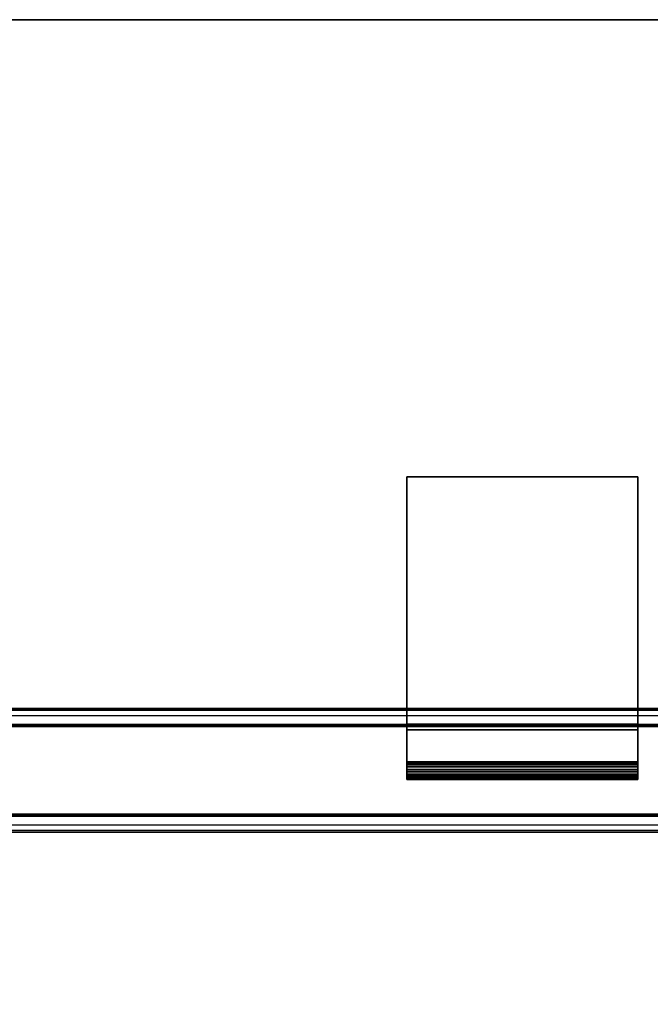
# Model space of a CAD drawing. Units: inches. Extents: x 0 to 59.9, y -23.9 to 0.
# Drawn here: x 44.9 to 52.6, y -11.9 to 0 of the extents above; entities that cross this region are included whole.
import ezdxf

# ---------------------------------------------------------------- set-up
doc = ezdxf.new("R2010")
doc.units = ezdxf.units.IN
doc.header["$MEASUREMENT"] = 0
for name, color, linetype in [('TABLE-BASE', 6, 'Continuous'), ('TABLE-TOPEDGE', 6, 'Continuous'), ('TABLE-TOPLAM', 6, 'Continuous')]:
    doc.layers.add(name, color=color, linetype=linetype)

msp = doc.modelspace()

# ---------------------------------------------------------------- linework, layer by layer
at = {"layer": 'TABLE-BASE'}
for points in [[(52.404, -5.544, 27.324), (52.404, -5.544, 27.204), (49.604, -5.544, 27.204), (49.604, -5.544, 27.324)], [(49.604, -5.544, 27.324), (49.604, -5.544, 27.204), (49.604, -8.544, 27.204), (49.604, -8.613, 27.324)], [(52.404, -5.544, 27.324), (49.604, -5.544, 27.324), (49.604, -8.613, 27.324), (52.404, -8.613, 27.324)], [(52.404, -5.544, 27.204), (52.404, -8.544, 27.204), (49.604, -8.544, 27.204), (49.604, -5.544, 27.204)], [(52.404, -8.613, 27.324), (52.404, -8.544, 27.204), (52.404, -5.544, 27.204), (52.404, -5.544, 27.324)], [(4.347, -8.352, 26.343), (4.347, -8.374, 26.592), (55.631, -8.375, 26.6), (55.631, -8.352, 26.343)], [(55.631, -8.352, 26.343), (55.631, -8.375, 26.086), (4.347, -8.374, 26.093), (4.347, -8.352, 26.343)], [(4.347, -8.439, 26.842), (55.631, -8.44, 26.847), (55.631, -8.375, 26.6), (4.347, -8.374, 26.592)], [(4.347, -8.374, 26.093), (55.631, -8.375, 26.086), (55.631, -8.44, 25.839), (4.347, -8.439, 25.843)], [(4.347, -8.545, 27.076), (55.631, -8.545, 27.077), (55.631, -8.44, 26.847), (4.347, -8.439, 26.842)], [(4.347, -8.439, 25.843), (55.631, -8.44, 25.839), (55.631, -8.545, 25.609), (4.347, -8.545, 25.609)], [(4.347, -8.551, 27.08), (55.631, -8.556, 27.088), (55.631, -8.545, 27.077), (4.347, -8.545, 27.076)], [(4.347, -8.545, 25.609), (55.631, -8.545, 25.609), (55.631, -8.556, 25.598), (4.347, -8.554, 25.603)], [(4.347, -8.561, 27.086), (55.631, -8.566, 27.092), (55.631, -8.556, 27.088), (4.347, -8.551, 27.08)], [(4.347, -8.554, 25.603), (55.631, -8.556, 25.598), (55.631, -8.566, 25.594), (4.347, -8.562, 25.599)], [(4.347, -8.571, 27.092), (55.631, -8.571, 27.092), (55.631, -8.566, 27.092), (4.347, -8.561, 27.086)], [(4.347, -8.562, 25.599), (55.631, -8.566, 25.594), (55.631, -8.571, 25.594), (4.347, -8.571, 25.593)], [(55.631, -9.634, 27.092), (55.631, -8.571, 27.092), (4.347, -8.571, 27.092), (4.347, -9.634, 27.092)], [(4.347, -9.634, 25.593), (4.347, -8.571, 25.593), (55.631, -8.571, 25.594), (55.631, -9.634, 25.594)], [(49.604, -8.544, 27.204), (49.604, -9.011, 26.383), (49.604, -9.115, 26.443), (49.604, -8.613, 27.324)], [(52.404, -8.544, 27.204), (52.404, -9.011, 26.383), (49.604, -9.011, 26.383), (49.604, -8.544, 27.204)], [(52.404, -8.613, 27.324), (52.404, -9.115, 26.443), (52.404, -9.011, 26.383), (52.404, -8.544, 27.204)], [(49.604, -8.613, 27.324), (49.604, -9.115, 26.443), (52.404, -9.115, 26.443), (52.404, -8.613, 27.324)], [(49.604, -9.011, 26.383), (49.604, -9.001, 26.345), (49.604, -9.149, 26.435), (49.604, -9.115, 26.443)], [(49.604, -9.001, 26.345), (49.604, -9.001, 26.324), (49.604, -9.165, 26.427), (49.604, -9.149, 26.435)], [(49.604, -9.001, 26.324), (49.604, -9.008, 26.298), (49.604, -9.179, 26.416), (49.604, -9.165, 26.427)], [(52.404, -9.011, 26.383), (52.404, -9.001, 26.345), (49.604, -9.001, 26.345), (49.604, -9.011, 26.383)], [(52.404, -9.001, 26.345), (52.404, -9.001, 26.324), (49.604, -9.001, 26.324), (49.604, -9.001, 26.345)], [(52.404, -9.001, 26.324), (52.404, -9.008, 26.298), (49.604, -9.008, 26.298), (49.604, -9.001, 26.324)], [(49.604, -9.008, 26.298), (49.604, -9.018, 26.279), (49.604, -9.187, 26.408), (49.604, -9.179, 26.416)], [(52.404, -9.008, 26.298), (52.404, -9.018, 26.279), (49.604, -9.018, 26.279), (49.604, -9.008, 26.298)], [(49.604, -9.018, 26.279), (49.604, -9.037, 26.256), (49.604, -9.197, 26.395), (49.604, -9.187, 26.408)], [(52.404, -9.018, 26.279), (52.404, -9.037, 26.256), (49.604, -9.037, 26.256), (49.604, -9.018, 26.279)], [(49.604, -9.037, 26.256), (49.604, -9.061, 26.24), (49.604, -9.209, 26.371), (49.604, -9.197, 26.395)], [(52.404, -9.037, 26.256), (52.404, -9.061, 26.24), (49.604, -9.061, 26.24), (49.604, -9.037, 26.256)], [(49.604, -9.061, 26.24), (49.604, -9.091, 26.231), (49.604, -9.214, 26.347), (49.604, -9.209, 26.371)], [(52.404, -9.061, 26.24), (52.404, -9.091, 26.231), (49.604, -9.091, 26.231), (49.604, -9.061, 26.24)], [(52.404, -9.115, 26.443), (52.404, -9.149, 26.435), (52.404, -9.001, 26.345), (52.404, -9.011, 26.383)], [(52.404, -9.149, 26.435), (52.404, -9.165, 26.427), (52.404, -9.001, 26.324), (52.404, -9.001, 26.345)], [(52.404, -9.165, 26.427), (52.404, -9.179, 26.416), (52.404, -9.008, 26.298), (52.404, -9.001, 26.324)], [(52.404, -9.179, 26.416), (52.404, -9.187, 26.408), (52.404, -9.018, 26.279), (52.404, -9.008, 26.298)], [(52.404, -9.187, 26.408), (52.404, -9.197, 26.395), (52.404, -9.037, 26.256), (52.404, -9.018, 26.279)], [(52.404, -9.197, 26.395), (52.404, -9.209, 26.371), (52.404, -9.061, 26.24), (52.404, -9.037, 26.256)], [(52.404, -9.209, 26.371), (52.404, -9.214, 26.347), (52.404, -9.091, 26.231), (52.404, -9.061, 26.24)], [(49.604, -9.091, 26.231), (49.604, -9.121, 26.23), (49.604, -9.213, 26.32), (49.604, -9.214, 26.347)], [(52.404, -9.091, 26.231), (52.404, -9.121, 26.23), (49.604, -9.121, 26.23), (49.604, -9.091, 26.231)], [(49.604, -9.115, 26.443), (49.604, -9.149, 26.435), (52.404, -9.149, 26.435), (52.404, -9.115, 26.443)], [(49.604, -9.213, 26.32), (49.604, -9.121, 26.23), (49.604, -9.161, 26.244), (49.604, -9.201, 26.284)], [(52.404, -9.121, 26.23), (52.404, -9.161, 26.244), (49.604, -9.161, 26.244), (49.604, -9.121, 26.23)], [(49.604, -9.149, 26.435), (49.604, -9.165, 26.427), (52.404, -9.165, 26.427), (52.404, -9.149, 26.435)], [(49.604, -9.201, 26.284), (49.604, -9.161, 26.244), (49.604, -9.183, 26.26), (49.604, -9.201, 26.284)], [(52.404, -9.161, 26.244), (52.404, -9.183, 26.26), (49.604, -9.183, 26.26), (49.604, -9.161, 26.244)], [(49.604, -9.165, 26.427), (49.604, -9.179, 26.416), (52.404, -9.179, 26.416), (52.404, -9.165, 26.427)], [(49.604, -9.179, 26.416), (49.604, -9.187, 26.408), (52.404, -9.187, 26.408), (52.404, -9.179, 26.416)], [(52.404, -9.183, 26.26), (52.404, -9.201, 26.284), (49.604, -9.201, 26.284), (49.604, -9.183, 26.26)], [(49.604, -9.187, 26.408), (49.604, -9.197, 26.395), (52.404, -9.197, 26.395), (52.404, -9.187, 26.408)], [(52.404, -9.214, 26.347), (52.404, -9.213, 26.32), (52.404, -9.121, 26.23), (52.404, -9.091, 26.231)], [(52.404, -9.201, 26.284), (52.404, -9.161, 26.244), (52.404, -9.121, 26.23), (52.404, -9.213, 26.32)], [(52.404, -9.201, 26.284), (52.404, -9.183, 26.26), (52.404, -9.161, 26.244), (52.404, -9.201, 26.284)], [(49.604, -9.197, 26.395), (49.604, -9.209, 26.371), (52.404, -9.209, 26.371), (52.404, -9.197, 26.395)], [(49.604, -9.213, 26.32), (49.604, -9.201, 26.284), (52.404, -9.201, 26.284), (52.404, -9.213, 26.32)], [(49.604, -9.209, 26.371), (49.604, -9.214, 26.347), (52.404, -9.214, 26.347), (52.404, -9.209, 26.371)], [(49.604, -9.214, 26.347), (49.604, -9.213, 26.32), (52.404, -9.213, 26.32), (52.404, -9.214, 26.347)], [(55.631, -9.639, 27.092), (55.631, -9.634, 27.092), (4.347, -9.634, 27.092), (4.347, -9.638, 27.089)], [(4.347, -9.639, 25.597), (4.347, -9.634, 25.593), (55.631, -9.634, 25.594), (55.631, -9.639, 25.594)], [(55.631, -9.649, 27.088), (55.631, -9.639, 27.092), (4.347, -9.638, 27.089), (4.347, -9.652, 27.081)], [(4.347, -9.653, 25.604), (4.347, -9.639, 25.597), (55.631, -9.639, 25.594), (55.631, -9.649, 25.598)], [(55.631, -9.66, 27.077), (55.631, -9.649, 27.088), (4.347, -9.652, 27.081), (4.347, -9.66, 27.076)], [(4.347, -9.66, 25.609), (4.347, -9.653, 25.604), (55.631, -9.649, 25.598), (55.631, -9.66, 25.609)], [(4.347, -9.766, 26.842), (55.631, -9.765, 26.847), (55.631, -9.66, 27.077), (4.347, -9.66, 27.076)], [(4.347, -9.66, 25.609), (55.631, -9.66, 25.609), (55.631, -9.765, 25.839), (4.347, -9.766, 25.843)], [(4.347, -9.831, 26.592), (55.631, -9.83, 26.6), (55.631, -9.765, 26.847), (4.347, -9.766, 26.842)], [(4.347, -9.766, 25.843), (55.631, -9.765, 25.839), (55.631, -9.83, 26.086), (4.347, -9.831, 26.093)], [(4.347, -9.831, 26.592), (4.347, -9.852, 26.343), (55.631, -9.852, 26.343), (55.631, -9.83, 26.6)], [(55.631, -9.83, 26.086), (55.631, -9.852, 26.343), (4.347, -9.852, 26.343), (4.347, -9.831, 26.093)]]:
    msp.add_3dface(points, dxfattribs=at)
at = {"layer": 'TABLE-TOPEDGE'}
msp.add_3dface([(59.88, 0, 27.324), (0, 0, 27.324), (0, 0, 28.5), (59.88, 0, 28.5)], dxfattribs=at)
at = {"layer": 'TABLE-TOPLAM'}
for points in [[(0, 0, 27.324), (59.88, 0, 27.324), (59.88, -23.88, 27.324), (0, -23.88, 27.324)], [(0, 0, 28.5), (0, -23.88, 28.5), (59.88, -23.88, 28.5), (59.88, 0, 28.5)]]:
    msp.add_3dface(points, dxfattribs=at)

doc.saveas('drawing.dxf')
